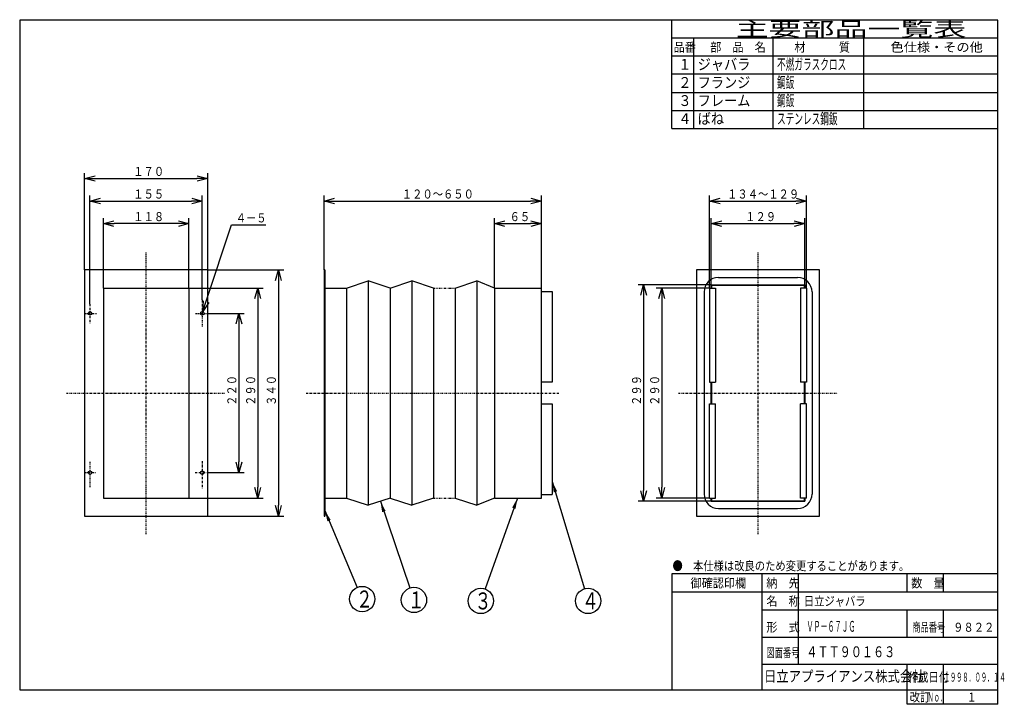
# Model space of a CAD drawing. Extents: x 15 to 286, y 11 to 200.
import ezdxf

# ---------------------------------------------------------------- set-up
doc = ezdxf.new("R2010")
doc.units = 0
doc.linetypes.add('DASHDOT', pattern=[1, 0.5, -0.25, 0, -0.25])
doc.linetypes.add('DIVIDE', pattern=[1.25, 0.5, -0.25, 0, -0.25, 0, -0.25])
doc.layers.get('0').update_dxf_attribs({"linetype": 'CONTINUOUS'})
doc.layers.get('DEFPOINTS').update_dxf_attribs({"linetype": 'CONTINUOUS'})
for name, color, linetype in [('DD0', 4, 'CONTINUOUS'), ('M0', 3, 'CONTINUOUS'), ('M46', 3, 'CONTINUOUS')]:
    doc.layers.add(name, color=color, linetype=linetype)
doc.styles.get("Standard").update_dxf_attribs({"font": 'txt', "bigfont": 'BIGFONT'})
doc.dimstyles.new('LEADSTYL', dxfattribs={"dimtxt": 3.5, "dimasz": 3, "dimexe": 0.18, "dimexo": 0.0625, "dimgap": 1, "dimtad": 0, "dimtih": 1, "dimtoh": 1, "dimdec": 4, "dimzin": 0, "dimtxsty": 'STANDARD', "dimblk1": 'OPEN', "dimblk2": 'OPEN', "dimsah": 1, "dimcen": 0.09, "dimazin": 3, "dimtfac": 1, "dimtdec": 4, "dimtofl": 0, "dimtmove": 0, "dimatfit": 3, "dimtolj": 1, "dimtzin": 0})
doc.dimstyles.get("Standard").update_dxf_attribs({"dimtxt": 2.5, "dimasz": 3, "dimexe": 1.5, "dimexo": 0, "dimgap": 0.7, "dimtad": 3, "dimtxsty": 'STANDARD', "dimblk1": 'OPEN', "dimblk2": 'OPEN', "dimsah": 1, "dimcen": 0.09, "dimazin": 3, "dimtfac": 1, "dimtdec": 4, "dimtofl": 0, "dimtmove": 0, "dimatfit": 3, "dimtolj": 1, "dimtzin": 0})

# ---------------------------------------------------------------- blocks, each defined once
blk = doc.blocks.new('_OPEN')
at = {"color": 0}
for p, q in [((0, 0), (-1, 0)), ((-0.965926, 0.25882), (0, 0)), ((0, 0), (-0.965926, -0.25882))]:
    blk.add_line(p, q, dxfattribs=at)
blk = doc.blocks.new('*D0')
at = {"layer": 'DD0'}
for p, q in [((37.680317, 125.661415), (37.680317, 144.933075)), ((61.280315, 125.661415), (61.280315, 144.933075)), ((58.280315, 143.433075), (40.680317, 143.433075))]:
    blk.add_line(p, q, dxfattribs=at)
at = {"layer": 'DEFPOINTS'}
for p in [(37.680317, 143.433075), (37.680317, 125.661415), (61.280315, 125.661415)]:
    blk.add_point(p, dxfattribs=at)
at = {"layer": 'DD0', "xscale": 3, "yscale": 3, "rotation": 180}
blk.add_blockref('_OPEN', (37.680317, 143.433075), dxfattribs=at)
at = {"layer": 'DD0', "xscale": 3, "yscale": 3}
blk.add_blockref('_OPEN', (61.280315, 143.433075), dxfattribs=at)
at = {"layer": 'DD0', "width": 0.833333}
blk.add_text('１１８', height=2.5, dxfattribs=at).set_placement((45.93865, 144.133072))
blk = doc.blocks.new('*D1')
at = {"layer": 'DD0'}
for p, q in [((33.980316, 121.204727), (33.980316, 151.169296)), ((36.980316, 149.669296), (61.980316, 149.669296)), ((64.980316, 122.374016), (64.980316, 151.169296))]:
    blk.add_line(p, q, dxfattribs=at)
at = {"layer": 'DEFPOINTS'}
for p in [(64.980316, 149.669296), (64.980316, 122.374016), (33.980316, 121.204727)]:
    blk.add_point(p, dxfattribs=at)
at = {"layer": 'DD0', "xscale": 3, "yscale": 3, "rotation": 180}
blk.add_blockref('_OPEN', (33.980316, 149.669296), dxfattribs=at)
at = {"layer": 'DD0', "xscale": 3, "yscale": 3}
blk.add_blockref('_OPEN', (64.980316, 149.669296), dxfattribs=at)
at = {"layer": 'DD0', "width": 0.833333}
blk.add_text('１５５', height=2.5, dxfattribs=at).set_placement((45.93865, 150.369293))
blk = doc.blocks.new('*D2')
at = {"layer": 'DD0'}
for p, q in [((32.480316, 130.661423), (32.480316, 157.405518)), ((35.480316, 155.905518), (63.480316, 155.905518)), ((66.480316, 130.661423), (66.480316, 157.405518))]:
    blk.add_line(p, q, dxfattribs=at)
at = {"layer": 'DEFPOINTS'}
for p in [(66.480316, 155.905518), (32.480316, 130.661423), (66.480316, 130.661423)]:
    blk.add_point(p, dxfattribs=at)
at = {"layer": 'DD0', "xscale": 3, "yscale": 3, "rotation": 180}
blk.add_blockref('_OPEN', (32.480316, 155.905518), dxfattribs=at)
at = {"layer": 'DD0', "xscale": 3, "yscale": 3}
blk.add_blockref('_OPEN', (66.480316, 155.905518), dxfattribs=at)
at = {"layer": 'DD0', "width": 0.833333}
blk.add_text('１７０', height=2.5, dxfattribs=at).set_placement((45.93865, 156.605515))
blk = doc.blocks.new('*D3')
at = {"layer": 'DD0'}
for p, q in [((66.480316, 118.661415), (76.59449, 118.661415)), ((75.09449, 115.661415), (75.09449, 77.661415)), ((66.480316, 74.661415), (76.59449, 74.661415))]:
    blk.add_line(p, q, dxfattribs=at)
at = {"layer": 'DEFPOINTS'}
for p in [(66.480316, 118.661415), (66.480316, 74.661415), (75.09449, 74.661415)]:
    blk.add_point(p, dxfattribs=at)
at = {"layer": 'DD0', "xscale": 3, "yscale": 3}
for p, rotation in [((75.09449, 118.661415), 90), ((75.09449, 74.661415), 270)]:
    blk.add_blockref('_OPEN', p, dxfattribs=dict(at, rotation=rotation))
at = {"layer": 'DD0', "width": 0.833333}
blk.add_text('２２０', height=2.5, rotation=90.000003, dxfattribs=at).set_placement((74.394493, 93.119749))
blk = doc.blocks.new('*D4')
at = {"layer": 'DD0'}
for p, q in [((61.280315, 125.661415), (81.791336, 125.661415)), ((80.291336, 122.661415), (80.291336, 70.661415)), ((61.280315, 67.661415), (81.791336, 67.661415))]:
    blk.add_line(p, q, dxfattribs=at)
at = {"layer": 'DEFPOINTS'}
for p in [(61.280315, 125.661415), (61.280315, 67.661415), (80.291336, 67.661415)]:
    blk.add_point(p, dxfattribs=at)
at = {"layer": 'DD0', "xscale": 3, "yscale": 3}
for p, rotation in [((80.291336, 125.661415), 90), ((80.291336, 67.661415), 270)]:
    blk.add_blockref('_OPEN', p, dxfattribs=dict(at, rotation=rotation))
at = {"layer": 'DD0', "width": 0.833333}
blk.add_text('２９０', height=2.5, rotation=90.000003, dxfattribs=at).set_placement((79.591339, 93.119749))
blk = doc.blocks.new('*D5')
at = {"layer": 'DD0'}
for p, q in [((66.480316, 130.661423), (87.507874, 130.661423)), ((86.007874, 127.661423), (86.007874, 65.661415)), ((66.480316, 62.661415), (87.507874, 62.661415))]:
    blk.add_line(p, q, dxfattribs=at)
at = {"layer": 'DEFPOINTS'}
for p in [(66.480316, 130.661423), (66.480316, 62.661415), (86.007874, 62.661415)]:
    blk.add_point(p, dxfattribs=at)
at = {"layer": 'DD0', "xscale": 3, "yscale": 3}
for p, rotation in [((86.007874, 130.661423), 90), ((86.007874, 62.661415), 270)]:
    blk.add_blockref('_OPEN', p, dxfattribs=dict(at, rotation=rotation))
at = {"layer": 'DD0', "width": 0.833333}
blk.add_text('３４０', height=2.5, rotation=90.000003, dxfattribs=at).set_placement((85.307877, 93.119756))
blk = doc.blocks.new('*D6')
at = {"layer": 'DD0'}
for p, q in [((98.622047, 130.661423), (98.622047, 151.169296)), ((101.622047, 149.669296), (155.62204, 149.669296)), ((158.62204, 125.661415), (158.62204, 151.169296))]:
    blk.add_line(p, q, dxfattribs=at)
at = {"layer": 'DEFPOINTS'}
for p in [(158.62204, 149.669296), (98.622047, 130.661423), (158.62204, 125.661415)]:
    blk.add_point(p, dxfattribs=at)
at = {"layer": 'DD0', "xscale": 3, "yscale": 3, "rotation": 180}
blk.add_blockref('_OPEN', (98.622047, 149.669296), dxfattribs=at)
at = {"layer": 'DD0', "xscale": 3, "yscale": 3}
blk.add_blockref('_OPEN', (158.62204, 149.669296), dxfattribs=at)
at = {"layer": 'DD0', "width": 0.833333}
blk.add_text('１２０～６５０', height=2.5, dxfattribs=at).set_placement((120.080366, 150.369293))
blk = doc.blocks.new('*D7')
at = {"layer": 'DD0'}
for p, q in [((145.62204, 125.661415), (145.62204, 144.933075)), ((158.62204, 125.661415), (158.62204, 144.933075)), ((148.62204, 143.433075), (155.62204, 143.433075))]:
    blk.add_line(p, q, dxfattribs=at)
at = {"layer": 'DEFPOINTS'}
for p in [(158.62204, 143.433075), (145.62204, 125.661415), (158.62204, 125.661415)]:
    blk.add_point(p, dxfattribs=at)
at = {"layer": 'DD0', "xscale": 3, "yscale": 3, "rotation": 180}
blk.add_blockref('_OPEN', (145.62204, 143.433075), dxfattribs=at)
at = {"layer": 'DD0', "xscale": 3, "yscale": 3}
blk.add_blockref('_OPEN', (158.62204, 143.433075), dxfattribs=at)
at = {"layer": 'DD0', "width": 0.833333}
blk.add_text('６５', height=2.5, dxfattribs=at).set_placement((149.830366, 144.133072))
blk = doc.blocks.new('*D8')
at = {"layer": 'DD0'}
for p, q in [((205.517319, 126.561417), (185.326767, 126.561417)), ((186.826767, 123.561417), (186.826767, 69.761414)), ((205.517319, 66.761414), (185.326767, 66.761414))]:
    blk.add_line(p, q, dxfattribs=at)
at = {"layer": 'DEFPOINTS'}
for p in [(205.517319, 126.561417), (186.826767, 66.761414), (205.517319, 66.761414)]:
    blk.add_point(p, dxfattribs=at)
at = {"layer": 'DD0', "xscale": 3, "yscale": 3}
for p, rotation in [((186.826767, 126.561417), 90), ((186.826767, 66.761414), 270)]:
    blk.add_blockref('_OPEN', p, dxfattribs=dict(at, rotation=rotation))
at = {"layer": 'DD0', "width": 0.833333}
blk.add_text('２９９', height=2.5, rotation=90.000003, dxfattribs=at).set_placement((186.12677, 93.119749))
blk = doc.blocks.new('*D9')
at = {"layer": 'DD0'}
for p, q in [((205.017319, 125.661415), (190.328735, 125.661415)), ((191.828735, 122.661415), (191.828735, 70.661415)), ((205.017319, 67.661415), (190.328735, 67.661415))]:
    blk.add_line(p, q, dxfattribs=at)
at = {"layer": 'DEFPOINTS'}
for p in [(205.017319, 125.661415), (191.828735, 67.661415), (205.017319, 67.661415)]:
    blk.add_point(p, dxfattribs=at)
at = {"layer": 'DD0', "xscale": 3, "yscale": 3}
for p, rotation in [((191.828735, 125.661415), 90), ((191.828735, 67.661415), 270)]:
    blk.add_blockref('_OPEN', p, dxfattribs=dict(at, rotation=rotation))
at = {"layer": 'DD0', "width": 0.833333}
blk.add_text('２９０', height=2.5, rotation=90.000003, dxfattribs=at).set_placement((191.128738, 93.119749))
blk = doc.blocks.new('*D10')
at = {"layer": 'DD0'}
for p, q in [((205.517319, 126.561417), (205.517319, 144.933075)), ((231.317322, 126.561417), (231.317322, 144.933075)), ((208.517319, 143.433075), (228.317322, 143.433075))]:
    blk.add_line(p, q, dxfattribs=at)
at = {"layer": 'DEFPOINTS'}
for p in [(231.317322, 143.433075), (205.517319, 126.561417), (231.317322, 126.561417)]:
    blk.add_point(p, dxfattribs=at)
at = {"layer": 'DD0', "xscale": 3, "yscale": 3, "rotation": 180}
blk.add_blockref('_OPEN', (205.517319, 143.433075), dxfattribs=at)
at = {"layer": 'DD0', "xscale": 3, "yscale": 3}
blk.add_blockref('_OPEN', (231.317322, 143.433075), dxfattribs=at)
at = {"layer": 'DD0', "width": 0.833333}
blk.add_text('１２９', height=2.5, dxfattribs=at).set_placement((214.875654, 144.133072))
blk = doc.blocks.new('*D11')
at = {"layer": 'DD0'}
for p, q in [((205.017319, 125.661415), (205.017319, 151.169296)), ((208.017319, 149.669296), (228.817322, 149.669296)), ((231.817322, 125.661415), (231.817322, 151.169296))]:
    blk.add_line(p, q, dxfattribs=at)
at = {"layer": 'DEFPOINTS'}
for p in [(231.817322, 149.669296), (205.017319, 125.661415), (231.817322, 125.661415)]:
    blk.add_point(p, dxfattribs=at)
at = {"layer": 'DD0', "xscale": 3, "yscale": 3, "rotation": 180}
blk.add_blockref('_OPEN', (205.017319, 149.669296), dxfattribs=at)
at = {"layer": 'DD0', "xscale": 3, "yscale": 3}
blk.add_blockref('_OPEN', (231.817322, 149.669296), dxfattribs=at)
at = {"layer": 'DD0', "width": 0.833333}
blk.add_text('１３４～１２９', height=2.5, dxfattribs=at).set_placement((209.875654, 150.369293))
blk = doc.blocks.new('*D12')
at = {"layer": 'DD0'}
for p, q in [((66.074164, 121.986102), (73.015747, 143.084641)), ((73.015747, 143.084641), (82.515747, 143.084641))]:
    blk.add_line(p, q, dxfattribs=at)
at = {"layer": 'DEFPOINTS'}
for p in [(64.824049, 118.18646), (65.136581, 119.136375)]:
    blk.add_point(p, dxfattribs=at)
at = {"layer": 'DD0', "xscale": 3, "yscale": 3, "rotation": 251.788392}
blk.add_blockref('_OPEN', (65.136581, 119.136375), dxfattribs=at)
at = {"layer": 'DD0', "width": 0.833333}
blk.add_text('４－５', height=2.5, dxfattribs=at).set_placement((74.224081, 143.784637))
blk = doc.blocks.new('LEAD0')
at = {"layer": 'DD0'}
blk.add_circle((109.133858, 39.755898), 3.5, dxfattribs=at)
at = {"layer": 'DD0', "width": 0.721393}
blk.add_text('２', height=4.69, dxfattribs=at).set_placement((107.442191, 37.410897))
blk = doc.blocks.new('LEAD1')
at = {"layer": 'DD0'}
blk.add_circle((123.425194, 39.496063), 3.5, dxfattribs=at)
at = {"layer": 'DD0', "width": 0.721393}
blk.add_text('１', height=4.69, dxfattribs=at).set_placement((121.733527, 37.151063))
blk = doc.blocks.new('LEAD2')
at = {"layer": 'DD0'}
blk.add_circle((141.874008, 39.236221), 3.5, dxfattribs=at)
at = {"layer": 'DD0', "width": 0.721393}
blk.add_text('３', height=4.69, dxfattribs=at).set_placement((140.182341, 36.891221))
blk = doc.blocks.new('LEAD3')
at = {"layer": 'DD0'}
blk.add_circle((171.496063, 39.236221), 3.5, dxfattribs=at)
at = {"layer": 'DD0', "width": 0.721393}
blk.add_text('４', height=4.69, dxfattribs=at).set_placement((169.804396, 36.891221))

msp = doc.modelspace()

# ---------------------------------------------------------------- linework, layer by layer
at = {"layer": 'M0', "color": 7}
for p, q in [((284.578761, 199.680239), (14.578761, 199.680239)), ((14.578761, 199.680239), (14.578761, 14.680239)), ((194.578761, 169.680239), (194.578761, 199.680239)), ((284.578761, 14.680239), (284.578761, 199.680239)), ((284.578761, 194.680239), (194.578761, 194.680239)), ((200.578761, 194.680239), (200.578761, 169.680239)), ((222.578761, 169.680239), (222.578761, 194.680239)), ((247.578761, 169.680239), (247.578761, 194.680239)), ((284.578761, 189.680239), (194.578761, 189.680239)), ((284.578761, 184.680239), (194.578761, 184.680239)), ((194.578761, 179.680239), (284.578761, 179.680239)), ((194.578761, 174.680239), (284.578761, 174.680239)), ((194.578761, 169.680239), (284.578761, 169.680239)), ((284.578761, 46.680239), (194.578761, 46.680239)), ((194.578761, 46.680239), (194.578761, 14.680239)), ((219.578761, 14.680239), (219.578761, 46.680239)), ((229.578761, 21.680239), (229.578761, 46.680239)), ((259.578761, 41.680239), (259.578761, 46.680239)), ((269.578761, 41.680239), (269.578761, 46.680239)), ((284.578761, 41.680239), (194.578761, 41.680239)), ((284.578761, 36.680239), (219.578761, 36.680239)), ((259.578761, 29.180239), (259.578761, 36.680239)), ((269.578761, 29.180239), (269.578761, 36.680239)), ((284.578761, 29.180239), (219.578761, 29.180239)), ((284.578761, 21.680239), (219.578761, 21.680239)), ((259.578761, 10.680239), (259.578761, 21.680239)), ((269.578761, 10.680239), (269.578761, 21.680239)), ((14.578761, 14.680239), (284.578761, 14.680239)), ((284.578761, 10.680239), (284.578761, 14.680239)), ((284.578761, 10.680239), (259.578761, 10.680239))]:
    msp.add_line(p, q, dxfattribs=at)
at = {"layer": 'M46', "linetype": 'DASHDOT'}
for p, q in [((49.480315, 57.661417), (49.480315, 135.661418)), ((218.417323, 57.661417), (218.417323, 135.661418)), ((64.980315, 122.374016), (64.980315, 114.968504)), ((33.980315, 121.204724), (33.980315, 115.748031)), ((32.480315, 118.661418), (35.858268, 118.661418)), ((63.141732, 118.661418), (66.480315, 118.661418)), ((27.480315, 96.661417), (71.480315, 96.661417)), ((93.622046, 96.661417), (163.622047, 96.661417)), ((196.417322, 96.661417), (240.417323, 96.661417)), ((33.980315, 77.681102), (33.980315, 70.665354)), ((64.980315, 77.811024), (64.980315, 70.405512)), ((32.480315, 74.661417), (35.598425, 74.661417)), ((63.011811, 74.661417), (66.480315, 74.661417))]:
    msp.add_line(p, q, dxfattribs=at)
at = {"layer": 'M46'}
for p, q in [((66.480315, 130.661418), (32.480315, 130.661418)), ((32.480315, 130.661418), (32.480315, 62.661417)), ((66.480315, 62.661417), (66.480315, 130.661418)), ((98.822046, 130.661418), (98.622046, 130.661418)), ((98.622046, 130.661418), (98.622046, 62.661417)), ((98.822046, 130.661418), (98.822046, 62.661417)), ((235.417323, 130.661418), (201.417322, 130.661418)), ((201.417322, 130.661418), (201.417322, 62.661417)), ((235.417323, 62.661417), (235.417323, 130.661418)), ((207.517322, 128.561418), (229.317323, 128.561418)), ((37.680315, 125.661418), (37.680315, 67.661417)), ((37.680315, 125.661418), (61.280315, 125.661418)), ((61.280315, 125.661418), (61.280315, 67.661417)), ((98.822046, 125.661418), (104.822046, 125.661418)), ((104.822046, 125.661418), (110.822046, 127.661418)), ((104.822046, 125.661418), (104.822046, 67.661417)), ((110.822046, 127.661418), (110.822046, 65.661417)), ((116.822047, 125.661418), (110.822046, 127.661418)), ((116.822047, 125.661418), (122.822047, 127.661418)), ((116.822047, 125.661418), (116.822047, 67.661417)), ((122.822047, 127.661418), (122.822047, 65.661417)), ((128.822047, 125.661418), (122.822047, 127.661418)), ((128.822047, 125.661418), (128.822047, 67.661417)), ((134.822047, 125.661418), (140.822047, 127.661418)), ((134.822047, 125.661418), (134.822047, 67.661417)), ((140.822047, 127.661418), (140.822047, 65.661417)), ((145.622047, 125.661418), (140.822047, 127.661418)), ((145.622047, 125.661418), (145.622047, 67.661417)), ((145.622047, 125.661418), (158.622047, 125.661418)), ((158.622047, 67.661417), (158.622047, 125.661418)), ((205.017322, 125.661418), (206.677322, 125.661418)), ((205.017322, 125.661418), (205.017322, 99.661417)), ((205.517322, 126.561418), (231.317323, 126.561418)), ((205.517322, 125.661418), (205.517322, 126.561418)), ((205.517322, 126.401418), (231.317323, 126.401418)), ((205.677322, 125.661418), (205.677322, 126.401418)), ((206.677322, 125.661418), (206.677322, 99.661417)), ((231.817323, 125.661418), (230.157323, 125.661418)), ((230.157323, 125.661418), (230.157323, 99.661417)), ((231.157323, 126.401418), (231.157323, 125.661418)), ((231.317323, 126.561418), (231.317323, 125.661418)), ((231.817323, 125.661418), (231.817323, 99.661417)), ((158.622047, 124.661418), (161.622047, 124.661418)), ((161.622047, 124.661418), (161.622047, 99.661417)), ((203.517322, 124.561418), (203.517322, 68.761417)), ((233.317323, 124.561418), (233.317323, 68.761417)), ((161.622047, 99.661417), (158.622047, 99.661417)), ((205.017322, 99.661417), (206.677322, 99.661417)), ((205.517322, 93.661417), (205.517322, 99.661417)), ((205.677322, 93.661417), (205.677322, 99.661417)), ((231.817323, 99.661417), (230.157323, 99.661417)), ((231.157323, 99.661417), (231.157323, 93.661417)), ((231.317323, 99.661417), (231.317323, 93.661417)), ((158.622047, 93.661417), (161.622047, 93.661417)), ((161.622047, 93.661417), (161.622047, 68.661417)), ((205.017322, 93.661417), (206.677322, 93.661417)), ((205.017322, 67.661417), (205.017322, 93.661417)), ((206.677322, 67.661417), (206.677322, 93.661417)), ((231.817323, 93.661417), (230.157323, 93.661417)), ((230.157323, 67.661417), (230.157323, 93.661417)), ((231.817323, 67.661417), (231.817323, 93.661417)), ((158.622047, 68.661417), (161.622047, 68.661417)), ((37.680315, 67.661417), (61.280315, 67.661417)), ((98.822046, 67.661417), (104.822046, 67.661417)), ((104.822046, 67.661417), (110.822046, 65.661417)), ((116.822047, 67.661417), (110.822046, 65.661417)), ((116.822047, 67.661417), (122.822047, 65.661417)), ((128.822047, 67.661417), (122.822047, 65.661417)), ((134.822047, 67.661417), (140.822047, 65.661417)), ((145.622047, 67.661417), (140.822047, 65.661417)), ((145.622047, 67.661417), (158.622047, 67.661417)), ((205.017322, 67.661417), (206.677322, 67.661417)), ((205.517322, 66.761417), (205.517322, 67.661417)), ((205.517322, 66.921417), (231.317323, 66.921417)), ((205.517322, 66.761417), (231.317323, 66.761417)), ((205.677322, 66.921417), (205.677322, 67.661417)), ((231.817323, 67.661417), (230.157323, 67.661417)), ((231.157323, 67.661417), (231.157323, 66.921417)), ((231.317323, 67.661417), (231.317323, 66.761417)), ((32.480315, 62.661417), (66.480315, 62.661417)), ((98.622046, 62.661417), (98.822046, 62.661417)), ((201.417322, 62.661417), (235.417323, 62.661417)), ((207.517322, 64.761417), (229.317323, 64.761417))]:
    msp.add_line(p, q, dxfattribs=at)
at = {"layer": 'M46', "linetype": 'DIVIDE'}
for p, q in [((128.822047, 125.661418), (134.822047, 125.661418)), ((128.822047, 67.661417), (134.822047, 67.661417))]:
    msp.add_line(p, q, dxfattribs=at)
at = {"layer": 'M46'}
for centre in [(33.980315, 118.661418), (64.980315, 118.661418), (33.980315, 74.661417), (64.980315, 74.661417)]:
    msp.add_circle(centre, 0.5, dxfattribs=at)
for centre, start, end in [((207.517322, 124.561418), 90, 180), ((229.317323, 124.561418), 0, 90), ((207.517322, 68.761417), 180, 270), ((229.317323, 68.761417), 270, 360)]:
    msp.add_arc(centre, 4, start, end, dxfattribs=at)

# ---------------------------------------------------------------- block references
at = {"layer": 'DD0'}
for name in ['LEAD0', 'LEAD1', 'LEAD2', 'LEAD3']:
    msp.add_blockref(name, (0, 0), dxfattribs=at)

# ---------------------------------------------------------------- texts
at = {"layer": 'M0', "color": 7}
for s, height, width, p in [('主要部品一覧表', 4, 1.666667, (212.245428, 195.180239)), ('品番', 2.5, 0.9, (195.103755, 190.930239)), ('部\u3000品\u3000名', 2.5, 0.9, (205.203761, 190.930239)), ('材\u3000\u3000\u3000質', 2.5, 0.9, (228.453761, 190.930239)), ('色仕様・その他', 2.5, 1.066667, (254.995428, 190.930239)), ('１', 3, 0.888889, (196.395422, 185.930239)), ('ジャバラ', 3, 0.888889, (201.745428, 185.930239)), ('不燃ガラスクロス', 3, 0.583333, (223.653761, 185.930239)), ('２', 3, 0.888889, (196.395422, 180.930239)), ('フランジ', 3, 0.888889, (201.745428, 180.930239)), ('鋼鈑', 3, 0.583333, (223.653761, 180.930239)), ('３', 3, 0.888889, (196.395422, 175.930239)), ('フレーム', 3, 0.888889, (201.745428, 175.930239)), ('鋼鈑', 3, 0.583333, (223.653761, 175.930239)), ('ばね', 3, 0.888889, (201.745428, 170.930239)), ('ステンレス鋼鈑', 3, 0.583333, (223.653761, 170.930239)), ('４', 3, 0.888889, (196.395422, 170.930239)), ('●\u3000本仕様は改良のため変更することがあります。', 2.5, 0.833333, (194.787094, 47.680239)), ('\u3000御確認印欄', 2.5, 0.9, (196.703761, 42.930239)), ('納\u3000先', 2.5, 0.9, (220.703761, 42.930239)), ('数\u3000量', 2.5, 0.9, (260.703761, 42.930239)), ('名\u3000称', 2.5, 0.9, (220.703761, 37.930239)), ('日立ジャバラ', 2.5, 0.833333, (231.059607, 37.930239)), ('形\u3000式', 2.5, 0.9, (220.703761, 30.720473)), ('ＶＰ－６７ＪＧ', 3, 0.472222, (231.79537, 30.720473)), ('商品番号', 2.5, 0.666667, (260.995428, 30.720473)), ('９８２２', 2.5, 0.833333, (272.287094, 30.720473)), ('図面番号', 2.5, 0.666667, (220.745428, 23.698819)), ('４ＴＴ９０１６３', 3, 0.75, (231.742122, 23.698819)), ('日立アプライアンス株式会社', 3, 0.833333, (220.061564, 16.930239)), ('作成日付', 2.5, 0.833333, (259.787094, 16.930239)), ('１９９８．０９．１４', 2.5, 0.5, (269.703761, 16.930239)), ('改訂', 2.5, 0.833333, (260.287094, 11.430239)), ('Ｎｏ．', 2.5, 0.5, (265.203761, 11.430239)), ('１', 2.5, 0.733333, (276.162094, 11.430239))]:
    msp.add_text(s, height=height, dxfattribs=dict(at, width=width)).set_placement(p)

# ---------------------------------------------------------------- dimensions: what is measured, and where the dimension line sits
at = {"layer": 'DD0'}
for base, p1, p2, picture, middle in [((66.480316, 155.905518), (32.480316, 130.661423), (66.480316, 130.661423), '*D2', (49.480316, 155.905518)), ((64.980316, 149.669296), (33.980316, 121.204727), (64.980316, 122.374016), '*D1', (49.480316, 149.669296)), ((158.62204, 149.669296), (98.622047, 130.661423), (158.62204, 125.661415), '*D6', (128.622044, 149.669296)), ((231.817322, 149.669296), (205.017319, 125.661415), (231.817322, 125.661415), '*D11', (218.41732, 149.669296)), ((37.680317, 143.433075), (61.280315, 125.661415), (37.680317, 125.661415), '*D0', (49.480316, 143.433075)), ((158.62204, 143.433075), (145.62204, 125.661415), (158.62204, 125.661415), '*D7', (152.12204, 143.433075)), ((231.317322, 143.433075), (205.517319, 126.561417), (231.317322, 126.561417), '*D10', (218.41732, 143.433075))]:
    dim = msp.add_linear_dim(base=base, p1=p1, p2=p2, dimstyle='STANDARD', dxfattribs=at)
    dim.commit()
    dim.dimension.update_dxf_attribs({"geometry": picture, "text_midpoint": middle})
dim = msp.add_diameter_dim_2p(p1=(64.824049, 118.18646), p2=(65.136581, 119.136375), dimstyle='STANDARD', dxfattribs=at)
dim.commit()
dim.dimension.update_dxf_attribs({"geometry": '*D12', "text_midpoint": (69.076164, 131.110508)})
for base, p1, p2, picture, middle in [((86.007874, 62.661415), (66.480316, 130.661423), (66.480316, 62.661415), '*D5', (86.007874, 96.661419)), ((80.291336, 67.661415), (61.280315, 125.661415), (61.280315, 67.661415), '*D4', (80.291336, 96.661415)), ((186.826767, 66.761414), (205.517319, 126.561417), (205.517319, 66.761414), '*D8', (186.826767, 96.661415)), ((191.828735, 67.661415), (205.017319, 125.661415), (205.017319, 67.661415), '*D9', (191.828735, 96.661415)), ((75.09449, 74.661415), (66.480316, 118.661415), (66.480316, 74.661415), '*D3', (75.09449, 96.661415))]:
    dim = msp.add_linear_dim(base=base, p1=p1, p2=p2, angle=90, dimstyle='STANDARD', dxfattribs=at)
    dim.commit()
    dim.dimension.update_dxf_attribs({"geometry": picture, "text_midpoint": middle})

# ---------------------------------------------------------------- leaders
for points in [[(161.62204, 72.236221), (170.492767, 42.58934)], [(114.15937, 66.773857), (122.299477, 42.810085)], [(152.007874, 67.661415), (143.049332, 42.532978)], [(98.822044, 64.181107), (107.772575, 42.98032)]]:
    msp.add_leader(points, dimstyle='LEADSTYL', dxfattribs=at)

doc.saveas('drawing.dxf')
